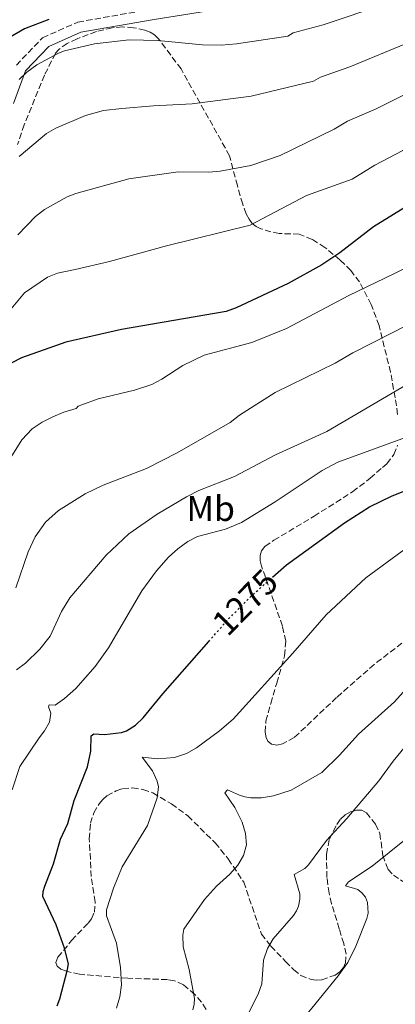
# Model space of a CAD drawing. Units: metres. Extents: x 661701 to 665161, y 4744212 to 4746606.
# Drawn here: x 663562 to 663668, y 4745993 to 4746271 of the extents above; entities that cross this region are included whole.
import ezdxf
from ezdxf.enums import TextEntityAlignment as Align

# ---------------------------------------------------------------- set-up
doc = ezdxf.new("R2010")
doc.units = ezdxf.units.M
doc.header["$MEASUREMENT"] = 0
doc.linetypes.add('DGN Style 3', pattern=[2.435890702152634, 1.739921930109024, -0.6959687720436097])
doc.linetypes.add('DGN Style 5', pattern=[1.217945351076317, 0.5219765790327072, -0.6959687720436097])
for name, color, linetype, lineweight in [('Camino', 7, 'DGN Style 3', 0), ('Cota de curva de nivel directora', 7, 'Continuous', 0), ('Curva de nivel directora', 30, 'Continuous', 30), ('Curva de nivel directora no vista', 30, 'DGN Style 5', 30), ('Curva de nivel intermedia', 30, 'Continuous', 0), ('Etiqueta de uso rústico', 92, 'Continuous', 0), ('Margen derecho', 7, 'Continuous', 0), ('Zona arbolada', 92, 'DGN Style 3', 0)]:
    doc.layers.add(name, color=color, linetype=linetype, lineweight=lineweight)
doc.styles.add('Style-Arial', font='arial.ttf')

msp = doc.modelspace()

# ---------------------------------------------------------------- linework, layer by layer
at = {"layer": 'Camino', "color": 7, "linetype": 'DGN Style 3', "lineweight": 0}
msp.add_polyline3d([(663560.6000000013, 4746258.320000002, 1321.529999999999), (663567.9899999985, 4746266.08, 1322.880000000005), (663577.9699999986, 4746270.51, 1323.740000000005), (663599.0199999996, 4746274.210000001, 1324.589999999997), (663622.3000000013, 4746277.900000001, 1325.289999999994), (663642.9899999979, 4746279.380000001, 1323.940000000003), (663654.4400000009, 4746283.070000002, 1324.130000000005), (663666.8299999982, 4746288.840000001, 1324.720000000001), (663687.1499999983, 4746297.33, 1325.190000000003), (663706.3599999996, 4746305.83, 1324.25), (663729.9999999988, 4746320.24, 1324.740000000005), (663745.8900000011, 4746329.109999999, 1324.160000000003), (663762.1499999977, 4746341.310000001, 1324.550000000003), (663775.449999999, 4746351.28, 1324.380000000005), (663787.6099999985, 4746360.300000002, 1323.130000000005), (663793.0899999992, 4746364.540000002, 1322.220000000001)], dxfattribs=at)
at = {"layer": 'Curva de nivel directora', "color": 30, "linetype": 'Continuous', "lineweight": 30, "flags": 128}
for points, elevation in [([(663844.1999999988, 4746348.12), (663835.3399999985, 4746338.779999999), (663829.4899999991, 4746333.75), (663812.6600000004, 4746322.790000001), (663799.7900000003, 4746315.66), (663782.3699999992, 4746304.060000002), (663770.1399999983, 4746292.720000001), (663750.5899999995, 4746277.199999999), (663740.2599999984, 4746269.439999999), (663726.4400000006, 4746257.87), (663704.8499999987, 4746241.07), (663699.3799999993, 4746237.08), (663690.51, 4746231.460000001), (663677.2099999984, 4746222.359999999), (663661.4799999995, 4746212.660000001), (663651.9699999989, 4746205.340000001), (663646.9199999995, 4746201.970000001), (663637.4199999999, 4746196.670000001), (663622.7300000003, 4746189.790000001), (663619.9199999986, 4746188.750000001), (663590.2899999989, 4746183.61), (663574.6099999992, 4746180.09), (663562.0399999984, 4746175.670000001), (663559.2899999992, 4746174.280000002)], 1300), ([(663569.7399999986, 4746271.220000001), (663562.899999999, 4746268.580000001), (663555.8200000002, 4746264.560000002)], 1325), ([(663632.9499999996, 4746113.66), (663636.8900000001, 4746117.160000001), (663653.2899999997, 4746129.040000001), (663660.3699999985, 4746133.570000002), (663666.7700000001, 4746136.689999999), (663671.2999999986, 4746138.450000001)], 1275), ([(663572.1100000002, 4745992.609999999), (663572.8900000004, 4745994.539999999), (663575.0799999986, 4746002.810000001), (663575.2899999986, 4746004.390000002), (663574.2299999992, 4746008.900000002), (663571.8099999984, 4746015.439999999), (663568.1200000005, 4746023.430000001), (663568.2199999989, 4746024.900000001), (663568.639999999, 4746026.340000001), (663571.0700000008, 4746032.65), (663573.0999999981, 4746039.689999999), (663575.1799999991, 4746044.050000003), (663576.9299999992, 4746050.619999999), (663580.6699999988, 4746060.130000004), (663581.6900000002, 4746064.52), (663581.7699999984, 4746068.82), (663582.5099999983, 4746069.400000001), (663585.499999999, 4746069.189999999), (663590.28, 4746069.790000001), (663591.6999999993, 4746070.24), (663594.2899999999, 4746071.86), (663596.449999999, 4746073.920000001), (663602.0199999991, 4746080.730000001), (663614.9599999986, 4746095.5)], 1275)]:
    msp.add_lwpolyline(points, dxfattribs=dict(at, elevation=elevation))
at = {"layer": 'Curva de nivel directora no vista', "color": 30, "linetype": 'DGN Style 5', "lineweight": 30, "elevation": 1275.000000000001, "flags": 128}
msp.add_lwpolyline([(663614.9599999986, 4746095.5), (663620.4699999985, 4746101.800000001), (663626.4599999986, 4746107.869999999), (663632.9499999996, 4746113.66)], dxfattribs=at)
at = {"layer": 'Curva de nivel intermedia', "color": 30, "linetype": 'Continuous', "lineweight": 0, "flags": 128}
for points, elevation in [([(663558.2200000008, 4746188.359999998), (663562.860000001, 4746193.99), (663569.4300000002, 4746198.45), (663572.230000001, 4746199.539999999), (663577.26, 4746200.609999999), (663586.9100000015, 4746202.830000001), (663603.0100000015, 4746207.300000001), (663626.6599999998, 4746213.140000001), (663642.5600000009, 4746221.539999999), (663655.4600000001, 4746226.15), (663661.8600000016, 4746230.070000002), (663669.7400000007, 4746234.199999999), (663692.4600000012, 4746247.439999999), (663713.9000000011, 4746262), (663732.9800000007, 4746276.640000001), (663745.3099999998, 4746285.4), (663764.4200000007, 4746299.789999999), (663776.4900000007, 4746310.390000001), (663795.5099999999, 4746323.649999999), (663806.450000001, 4746329.979999999), (663814.5400000003, 4746335.390000001), (663827.8000000014, 4746347.599999999), (663836.0899999995, 4746356.37), (663846.1800000013, 4746365.749999999)], 1305), ([(663561.4300000005, 4746232.55), (663569.1200000017, 4746239.060000001), (663571.7700000005, 4746240.560000001), (663580.100000001, 4746244.11), (663585.2199999995, 4746245.519999999), (663590.3600000005, 4746246.079999999), (663599.3600000016, 4746246.869999998), (663610.3000000005, 4746247.38), (663626.9600000015, 4746249.62), (663644.53, 4746253.810000001), (663646.4800000014, 4746254.98), (663654.8000000007, 4746257.890000001), (663671.6500000019, 4746264.819999999), (663700.6599999999, 4746279.449999998)], 1315), ([(663716.4200000003, 4746277.019999999), (663707.2800000005, 4746270.730000001), (663683.4700000014, 4746256.63), (663662.2700000008, 4746246.05), (663654.1700000004, 4746242.51), (663650.4000000019, 4746240.23), (663635.1700000013, 4746232.850000001), (663626.8299999996, 4746230.009999998), (663618.1700000007, 4746228.41), (663614.8400000001, 4746228.150000001), (663606.3100000008, 4746228.24), (663592.4000000012, 4746226.189999999), (663577.4500000001, 4746222.119999998), (663574.9199999998, 4746221.139999999)], 1310), ([(663561.4300000005, 4746254.279999998), (663563.5600000008, 4746256.41), (663566.4000000015, 4746258.390000001), (663572.5100000004, 4746261.759999999), (663574.2400000005, 4746262.409999999), (663582.6400000001, 4746264.350000001), (663592.4900000006, 4746265.519999999), (663600.5300000005, 4746265.3), (663613.1799999995, 4746264.119999999), (663618.440000001, 4746264.01), (663622.8200000019, 4746264.380000001), (663637.3100000004, 4746266.560000001), (663638.8000000013, 4746267.470000001), (663647.3200000018, 4746269.73), (663664.9400000017, 4746275.67)], 1320), ([(663561.0100000004, 4746210.41), (663566.0400000017, 4746215.63), (663568.5300000017, 4746217.539999999), (663574.9199999998, 4746221.139999999)], 1310), ([(663554.7600000007, 4746140.680000001), (663562.1200000012, 4746152.480000001), (663565.0400000003, 4746155.619999999), (663567.8900000001, 4746157.499999999), (663570.8899999999, 4746158.999999999), (663573.980000001, 4746160.289999999), (663577.5400000017, 4746161.31), (663578.0400000003, 4746161.989999999), (663579.0599999994, 4746162.4), (663583.6799999995, 4746164.07), (663593.9400000012, 4746166.520000001), (663598.9000000011, 4746168.09), (663601.7100000007, 4746169.599999998), (663607.6200000005, 4746173.519999999), (663613.6800000002, 4746176.369999998), (663627.0900000011, 4746180.01), (663636.9200000014, 4746183.92), (663654.5599999994, 4746193.230000001), (663667.2599999995, 4746199.369999998), (663675.9299999999, 4746203.74)], 1295), ([(663560.4200000003, 4746110.660000001), (663563.9000000004, 4746120.8), (663565.9000000008, 4746125.050000001), (663568.8600000002, 4746129.199999999), (663572.5000000015, 4746132.53), (663580.0800000008, 4746137.189999998), (663585.11, 4746139.720000001), (663597.360000001, 4746144.41), (663606, 4746148.810000001), (663621.0200000004, 4746157.369999999), (663623.630000001, 4746159.439999999), (663633.7300000018, 4746165.81), (663650.6700000003, 4746174.16), (663655.6800000013, 4746177.109999998), (663671.3600000012, 4746185.05)], 1290), ([(663560.6600000015, 4746087.489999998), (663563.1900000018, 4746089.390000001), (663567.2300000008, 4746093.3), (663570.1600000011, 4746097.02), (663573.3600000018, 4746103.970000001), (663575.7300000011, 4746107.8), (663585.9500000004, 4746119.91), (663592.4000000012, 4746125.88), (663600.420000001, 4746131.460000002), (663608.7000000001, 4746136.399999999), (663612.14, 4746138.140000001), (663622.2200000007, 4746142.159999999), (663633.8500000003, 4746148.289999999), (663648.3299999998, 4746154.88), (663675.4500000017, 4746170.720000001)], 1285), ([(663559.3800000009, 4746053.579999999), (663561.6200000005, 4746060.15), (663567.0800000011, 4746068.310000001), (663568.5899999997, 4746070.24), (663569.9800000001, 4746072.739999998), (663570.2999999997, 4746075.220000001), (663569.7200000008, 4746077.029999998), (663569.8300000003, 4746077.59), (663571.5800000004, 4746077.550000001), (663574.2200000002, 4746079.38), (663577.420000001, 4746082.23), (663582.8300000001, 4746088.45), (663586.65, 4746093.720000001), (663596.0199999999, 4746109.829999999), (663600.2199999999, 4746115.46), (663603.5999999995, 4746119.289999999), (663606.19, 4746121.710000002), (663609.030000001, 4746123.720000001), (663611.7800000003, 4746125.16), (663619.7300000007, 4746127.25), (663624.2300000001, 4746129.13), (663633.6900000017, 4746134.990000002), (663646.9700000009, 4746143.810000001), (663651.3800000009, 4746146.199999998), (663679.5500000009, 4746156.399999999)], 1280), ([(663600.7200000006, 4746054.42), (663600.420000001, 4746056.02), (663599.070000001, 4746058.92), (663596.1300000016, 4746062.83), (663600.6, 4746062.350000001), (663605.24, 4746062.73), (663608.650000001, 4746063.880000001), (663611.4500000017, 4746065.499999999), (663617.9600000004, 4746070.230000001), (663621.8099999995, 4746073.590000001), (663638.740000001, 4746092.17), (663648.0800000017, 4746103.05), (663659.3600000005, 4746113.449999998), (663674.2500000013, 4746124.4), (663680.3800000001, 4746128.180000001), (663702.0600000013, 4746138.289999997), (663717.4500000007, 4746146.279999998)], 1270), ([(663610.4300000002, 4745991.390000001), (663610.8700000005, 4745993.03), (663610.9700000011, 4745994.619999999), (663609.4500000012, 4746002.859999998), (663607.7700000004, 4746009.239999999), (663607.5900000016, 4746012.529999999), (663607.9600000002, 4746014.189999999), (663613.7300000016, 4746022.59), (663617.110000001, 4746026.359999998), (663620.930000001, 4746029.73), (663623.1700000007, 4746032.34), (663624.7300000008, 4746035.069999999), (663625.6000000003, 4746038.06), (663625.35, 4746041.25), (663624.370000001, 4746044.449999998), (663622.3100000002, 4746048.569999999), (663619.5099999994, 4746052.710000002), (663620.2300000014, 4746053.57), (663623.64, 4746052.07), (663625.1700000011, 4746051.569999999), (663626.860000001, 4746051.359999999), (663629.8899999997, 4746051.369999998), (663633.2400000001, 4746051.92), (663638.2000000001, 4746053.480000001), (663646.9200000018, 4746058.519999999), (663651.9100000006, 4746063.42), (663657.2500000005, 4746069.350000001), (663667.4500000018, 4746078.460000001), (663670.7500000009, 4746082.100000001)], 1265), ([(663625.8500000007, 4745989.769999999), (663628.9100000006, 4745995.84), (663629.9500000001, 4745998.810000001), (663630.4200000016, 4746005.470000001), (663631.5200000014, 4746008.800000002), (663633.1300000006, 4746011.460000001), (663638.9100000008, 4746018.12), (663639.7500000012, 4746019.369999999), (663640.3400000012, 4746020.76), (663640.7100000001, 4746022.680000001), (663640.640000001, 4746024.180000001), (663639.1000000008, 4746029.649999999), (663642.0800000003, 4746031.359999998), (663643.1300000009, 4746032.439999999), (663648.2200000003, 4746039.300000001), (663653.9500000014, 4746045.499999999), (663663.0300000006, 4746056.179999998), (663667.0499999995, 4746061.679999999), (663674.8800000015, 4746071.17)], 1260), ([(663640.7600000015, 4745987.86), (663651.5000000016, 4746001.060000001), (663654.2100000007, 4746004.839999998), (663656.5199999996, 4746009.409999999), (663659.6300000009, 4746017.279999999), (663659.9600000017, 4746018.75), (663659.8099999997, 4746021.740000002), (663659.1900000006, 4746023.27), (663658.2000000004, 4746024.470000001), (663657.0400000004, 4746025.390000001), (663653.5700000013, 4746026.5), (663654.4600000009, 4746027.640000001), (663661.1200000017, 4746032.019999999), (663670.2500000002, 4746039.339999998), (663678.2700000001, 4746047.710000002), (663687.8400000011, 4746059.029999998)], 1255), ([(663588.9099999998, 4745991.92), (663589.7900000005, 4745995.149999999), (663590.270000001, 4745998.509999999), (663590.060000001, 4746003.430000001), (663588.8899999997, 4746010.27), (663586.0300000008, 4746017.999999999), (663586.0800000001, 4746019.689999999), (663588.0600000004, 4746025.810000001), (663590.4499999998, 4746031.800000002), (663597.6400000004, 4746043.519999999), (663600.4000000008, 4746051.34), (663600.7200000006, 4746054.42)], 1270)]:
    msp.add_lwpolyline(points, dxfattribs=dict(at, elevation=elevation))
at = {"layer": 'Margen derecho', "color": 7, "linetype": 'Continuous', "lineweight": 0}
msp.add_polyline3d([(663559.8099999977, 4746247.540000001, 1318.979999999996), (663563.1999999986, 4746256.700000001, 1320.199999999997), (663569.7499999999, 4746263.580000001, 1321.380000000005), (663578.8500000016, 4746267.62, 1322.14), (663599.5199999979, 4746271.25, 1323.020000000004), (663622.640000001, 4746274.92, 1324.100000000006), (663643.5599999977, 4746276.410000001, 1322.800000000003), (663655.5399999983, 4746280.279999999, 1322.919999999998), (663668.0399999997, 4746286.090000002, 1323.520000000004), (663688.3299999986, 4746294.58, 1323.820000000007), (663707.7499999999, 4746303.17, 1322.809999999998), (663731.5199999989, 4746317.650000002, 1323.149999999994), (663747.5300000017, 4746326.590000001, 1322.5), (663763.949999999, 4746338.910000001, 1322.820000000007), (663777.2399999973, 4746348.880000002, 1322.679999999993), (663789.3999999989, 4746357.890000002, 1321.740000000005), (663793.5000000005, 4746360.560000001, 1320.970000000001), (663796.909999999, 4746362.020000001, 1320.449999999998), (663798.269999998, 4746362.77, 1320.279999999999), (663803.5599999987, 4746363.529999999, 1318.759999999995), (663818.8099999971, 4746366.990000002, 1315.389999999999), (663826.6599999993, 4746369.58, 1313.850000000006), (663835.3299999975, 4746372.449999999, 1311.039999999994), (663847.3900000006, 4746377.4, 1309.100000000006)], dxfattribs=at)
at = {"layer": 'Zona arbolada', "color": 92, "linetype": 'DGN Style 3', "lineweight": 0, "extrusion": (0.0154814590851022, -0.02318684283436174, 0.9996112718171855), "elevation": -98503.52647940346, "flags": 128}
msp.add_lwpolyline([(3187309.009760672, 3577232.386164103), (3187309.009760672, 3577224.495257944)], dxfattribs=at)
at = {"layer": 'Zona arbolada', "color": 92, "linetype": 'DGN Style 3', "lineweight": 0}
for points in [[(663668.3200000003, 4746159.67, 1291.619999999995), (663667.5999999996, 4746164.34, 1292.820000000007), (663666.3099999997, 4746171.630000001, 1293.919999999998), (663663.0599999997, 4746184.74, 1296.740000000005), (663660.8700000001, 4746190.720000001, 1298.419999999998), (663657.54, 4746197.08, 1300.539999999994), (663655.0899999999, 4746200.310000001, 1301.710000000006), (663652.0199999996, 4746203.34, 1302.949999999997), (663647.7800000003, 4746206.850000001, 1304.570000000007), (663644.1799999997, 4746209.109999999, 1306.029999999999), (663640.54, 4746210.600000001, 1307.440000000002), (663634.8700000001, 4746210.77, 1309.5), (663632.5199999996, 4746211.26, 1310.350000000006), (663629.6900000004, 4746212.119999999, 1311.339999999997), (663628.3899999997, 4746212.75, 1311.809999999998), (663627.2400000002, 4746213.619999999, 1312.270000000004), (663626.3300000001, 4746214.800000001, 1312.690000000002), (663625.5599999997, 4746216.32, 1313.089999999997), (663624.54, 4746219.08, 1313.669999999998), (663623.0300000003, 4746224.300000001, 1314.789999999994), (663620.8300000001, 4746232.76, 1317.070000000007), (663607.1200000001, 4746257.26, 1321.869999999995), (663600.6100000005, 4746266.01, 1328.050000000003), (663599.6500000004, 4746266.949999999, 1328.600000000006), (663598.3799999999, 4746267.689999999, 1328.850000000006), (663596.9000000004, 4746268.25, 1328.869999999995), (663593.7000000002, 4746268.930000001, 1328.649999999994), (663590.6399999997, 4746269.16, 1328.580000000002), (663587.6699999999, 4746268.92, 1328.600000000006), (663583.2199999997, 4746267.810000001, 1328.479999999996), (663577.7599999999, 4746265.810000001, 1327.929999999993), (663574.9900000002, 4746264.5, 1327.5), (663572.6200000001, 4746262.779999999, 1326.979999999996), (663571.6500000004, 4746261.699999999, 1326.690000000002), (663568.5199999996, 4746255.5, 1325.089999999997), (663562.8399999999, 4746241.49, 1321.860000000001), (663560.9400000004, 4746235.92, 1320.779999999999)], [(663668.3200000003, 4746159.67, 1291.619999999995), (663667.5999999996, 4746164.34, 1292.820000000007), (663666.3099999997, 4746171.630000001, 1293.919999999998), (663663.0599999997, 4746184.74, 1296.740000000005), (663660.8700000001, 4746190.720000001, 1298.419999999998), (663657.54, 4746197.08, 1300.539999999994), (663655.0899999999, 4746200.310000001, 1301.710000000006), (663652.0199999996, 4746203.34, 1302.949999999997), (663647.7800000003, 4746206.850000001, 1304.570000000007), (663644.1799999997, 4746209.109999999, 1306.029999999999), (663640.54, 4746210.600000001, 1307.440000000002), (663634.8700000001, 4746210.77, 1309.5), (663632.5199999996, 4746211.26, 1310.350000000006), (663629.6900000004, 4746212.119999999, 1311.339999999997), (663628.3899999997, 4746212.75, 1311.809999999998), (663627.2400000002, 4746213.619999999, 1312.270000000004), (663626.3300000001, 4746214.800000001, 1312.690000000002), (663625.5599999997, 4746216.32, 1313.089999999997), (663624.54, 4746219.08, 1313.669999999998), (663623.0300000003, 4746224.300000001, 1314.789999999994), (663620.8300000001, 4746232.76, 1317.070000000007), (663607.1200000001, 4746257.26, 1321.869999999995), (663600.6100000005, 4746266.01, 1328.050000000003), (663599.6500000004, 4746266.949999999, 1328.600000000006), (663598.3799999999, 4746267.689999999, 1328.850000000006), (663596.9000000004, 4746268.25, 1328.869999999995), (663593.7000000002, 4746268.930000001, 1328.649999999994), (663590.6399999997, 4746269.16, 1328.580000000002), (663587.6699999999, 4746268.92, 1328.600000000006), (663583.2199999997, 4746267.810000001, 1328.479999999996), (663577.7599999999, 4746265.810000001, 1327.929999999993), (663574.9900000002, 4746264.5, 1327.5), (663572.6200000001, 4746262.779999999, 1326.979999999996), (663571.6500000004, 4746261.699999999, 1326.690000000002), (663568.5199999996, 4746255.5, 1325.089999999997), (663562.8399999999, 4746241.49, 1321.860000000001)], [(663562.8399999999, 4746241.49, 1321.860000000001), (663560.9400000004, 4746235.92, 1320.779999999999)], [(663673.4000000004, 4746098.01, 1268.710000000006), (663661.6799999997, 4746089, 1269.889999999999), (663651.0899999999, 4746079.689999999, 1271.5), (663639.1299999999, 4746068.369999999, 1271.600000000006), (663635.8300000001, 4746066.619999999, 1271.649999999994), (663634.1600000003, 4746066.26, 1271.679999999993), (663632.7100000001, 4746066.449999999, 1271.699999999997), (663631.6500000004, 4746067.369999999, 1271.720000000001), (663631.1699999999, 4746068.41, 1271.729999999996), (663630.8799999999, 4746069.9, 1271.729999999996), (663631.1200000001, 4746073, 1271.720000000001), (663632.4800000006, 4746077.980000001, 1271.880000000005), (663634.1699999999, 4746083.710000001, 1272.669999999998), (663636.3499999996, 4746091.480000001, 1274.660000000003), (663636.7300000006, 4746095.619999999, 1275.720000000001), (663635.7599999999, 4746099.869999999, 1276.75), (663629.8700000001, 4746116.810000001, 1281.350000000006), (663629.5199999996, 4746118.310000001, 1281.710000000006), (663629.4699999997, 4746119.77, 1282.029999999999), (663629.8799999999, 4746121.15, 1282.320000000007), (663630.8399999999, 4746122.369999999, 1282.380000000005), (663633.3600000005, 4746124.109999999, 1282.179999999993), (663644.6900000004, 4746130.880000001, 1283.130000000005), (663655.6299999999, 4746137.84, 1284.860000000001), (663660.5599999997, 4746141.609999999, 1285.550000000003), (663664.0499999998, 4746144.689999999, 1285.850000000006), (663665.29, 4746145.720000001, 1286.410000000003), (663667.2699999996, 4746148.359999999, 1287.5), (663668.2800000003, 4746151.02, 1288.470000000001)], [(663673.4000000004, 4746098.01, 1268.710000000006), (663661.6799999997, 4746089, 1269.889999999999), (663651.0899999999, 4746079.689999999, 1271.5), (663639.1299999999, 4746068.369999999, 1271.600000000006), (663635.8300000001, 4746066.619999999, 1271.649999999994), (663634.1600000003, 4746066.26, 1271.679999999993), (663632.7100000001, 4746066.449999999, 1271.699999999997), (663631.6500000004, 4746067.369999999, 1271.720000000001), (663631.1699999999, 4746068.41, 1271.729999999996), (663630.8799999999, 4746069.9, 1271.729999999996), (663631.1200000001, 4746073, 1271.720000000001), (663632.4800000006, 4746077.980000001, 1271.880000000005), (663634.1699999999, 4746083.710000001, 1272.669999999998), (663636.3499999996, 4746091.480000001, 1274.660000000003), (663636.7300000006, 4746095.619999999, 1275.720000000001), (663635.7599999999, 4746099.869999999, 1276.75), (663629.8700000001, 4746116.810000001, 1281.350000000006), (663629.5199999996, 4746118.310000001, 1281.710000000006), (663629.4699999997, 4746119.77, 1282.029999999999), (663629.8799999999, 4746121.15, 1282.320000000007), (663630.8399999999, 4746122.369999999, 1282.380000000005), (663633.3600000005, 4746124.109999999, 1282.179999999993), (663644.6900000004, 4746130.880000001, 1283.130000000005), (663655.6299999999, 4746137.84, 1284.860000000001), (663660.5599999997, 4746141.609999999, 1285.550000000003), (663664.0499999998, 4746144.689999999, 1285.850000000006), (663665.29, 4746145.720000001, 1286.410000000003), (663667.2699999996, 4746148.359999999, 1287.5), (663668.2800000003, 4746151.02, 1288.470000000001)], [(663614.1799999997, 4745991.529999999, 1269.539999999994), (663612.9299999997, 4745993.630000001, 1269.710000000006), (663611.0099999999, 4745995.789999999, 1270.559999999998), (663607.79, 4745998.480000001, 1272.880000000005), (663605.29, 4745999.630000001, 1274.279999999999), (663603.2699999996, 4745999.99, 1274.830000000002), (663592.0800000001, 4746000.350000001, 1275.889999999999), (663578.4400000004, 4746001.480000001, 1277.970000000001), (663574.75, 4746002.32, 1278.889999999999), (663573.1799999997, 4746002.970000001, 1279.369999999995), (663572.0999999996, 4746003.779999999, 1279.779999999999), (663571.7400000002, 4746004.789999999, 1280.070000000007), (663572.3600000005, 4746006.32, 1280.100000000006), (663576.2300000006, 4746011.039999999, 1278.740000000005), (663580.9000000004, 4746015.949999999, 1278.770000000004), (663581.8099999997, 4746017.140000001, 1278.809999999998), (663582.6600000003, 4746019.02, 1278.889999999999), (663582.8700000001, 4746021.939999999, 1279.050000000003), (663581.7800000003, 4746029.07, 1279.419999999998), (663581.2000000002, 4746039.710000001, 1280.039999999994), (663581.54, 4746044.140000001, 1280.279999999999), (663582.4699999997, 4746047.07, 1280.429999999993), (663583.9900000002, 4746049.67, 1280.470000000001), (663585.04, 4746050.850000001, 1280.339999999997), (663586.2100000001, 4746051.859999999, 1280.110000000001), (663588.7800000003, 4746053.32, 1279.429999999993), (663590.5999999996, 4746053.9, 1278.889999999999), (663593.4299999997, 4746054.140000001, 1278.050000000003), (663596.3499999996, 4746053.730000001, 1277.190000000002), (663599.1799999997, 4746052.730000001, 1276.350000000006), (663604.4199999999, 4746049.619999999, 1274.710000000006), (663609.0599999997, 4746046.210000001, 1273.149999999994), (663616.7800000003, 4746038.609999999, 1269.899999999994), (663620.4600000001, 4746034.08, 1268.699999999997), (663624.8399999999, 4746027.52, 1268.479999999996), (663629.8300000001, 4746012.84, 1265.5), (663632.4800000006, 4746009.42, 1265.160000000003), (663636.6299999999, 4746005.09, 1265.160000000003), (663638.9500000002, 4746002.77, 1264.850000000006), (663640.9600000001, 4746001.130000001, 1264.570000000007), (663643.8700000001, 4745999.99, 1264.339999999997), (663645.4000000004, 4745999.810000001, 1264.220000000001), (663646.8700000001, 4745999.91, 1264.100000000006), (663650.6200000001, 4746001.27, 1263.770000000004), (663651.9400000004, 4746002.199999999, 1263.639999999999), (663652.9800000006, 4746003.350000001, 1263.520000000004), (663653.6100000005, 4746004.699999999, 1263.389999999999), (663653.7599999999, 4746007.140000001, 1263.229999999996), (663653.0999999996, 4746010.130000001, 1263.160000000003), (663651.8200000003, 4746014.33, 1263.369999999995), (663649.6699999999, 4746021.42, 1264.649999999994), (663648.9500000002, 4746024.369999999, 1264.899999999994), (663648.3499999996, 4746028.84, 1265.169999999998), (663648.1900000004, 4746035.359999999, 1265.539999999994), (663649.0499999998, 4746039.67, 1265.770000000004), (663651.1200000001, 4746043.800000001, 1266), (663652.1900000004, 4746045.33, 1266.080000000002), (663653.4699999997, 4746046.529999999, 1266.160000000003), (663655.0300000003, 4746047.42, 1266.220000000001), (663656.6799999997, 4746047.880000001, 1266.279999999999), (663658.2400000002, 4746047.82, 1266.320000000007), (663659.5, 4746047.130000001, 1266.360000000001), (663662.0599999997, 4746043.92, 1265.740000000005), (663663.2699999996, 4746041.279999999, 1264.800000000003), (663664.1699999999, 4746035.07, 1262.080000000002), (663665.1500000004, 4746032.26, 1261.130000000005), (663665.6100000005, 4746031.130000001, 1260.990000000005), (663667.1200000001, 4746029.5, 1260.809999999998), (663669.79, 4746027.689999999, 1260.580000000002)], [(663614.1799999997, 4745991.529999999, 1269.539999999994), (663612.9299999997, 4745993.630000001, 1269.710000000006), (663611.0099999999, 4745995.789999999, 1270.559999999998), (663607.79, 4745998.480000001, 1272.880000000005), (663605.29, 4745999.630000001, 1274.279999999999), (663603.2699999996, 4745999.99, 1274.830000000002), (663592.0800000001, 4746000.350000001, 1275.889999999999), (663578.4400000004, 4746001.480000001, 1277.970000000001), (663574.75, 4746002.32, 1278.889999999999), (663573.1799999997, 4746002.970000001, 1279.369999999995), (663572.0999999996, 4746003.779999999, 1279.779999999999), (663571.7400000002, 4746004.789999999, 1280.070000000007), (663572.3600000005, 4746006.32, 1280.100000000006), (663576.2300000006, 4746011.039999999, 1278.740000000005), (663580.9000000004, 4746015.949999999, 1278.770000000004), (663581.8099999997, 4746017.140000001, 1278.809999999998), (663582.6600000003, 4746019.02, 1278.889999999999), (663582.8700000001, 4746021.939999999, 1279.050000000003), (663581.7800000003, 4746029.07, 1279.419999999998), (663581.2000000002, 4746039.710000001, 1280.039999999994), (663581.54, 4746044.140000001, 1280.279999999999), (663582.4699999997, 4746047.07, 1280.429999999993), (663583.9900000002, 4746049.67, 1280.470000000001), (663585.04, 4746050.850000001, 1280.339999999997), (663586.2100000001, 4746051.859999999, 1280.110000000001), (663588.7800000003, 4746053.32, 1279.429999999993), (663590.5999999996, 4746053.9, 1278.889999999999), (663593.4299999997, 4746054.140000001, 1278.050000000003), (663596.3499999996, 4746053.730000001, 1277.190000000002), (663599.1799999997, 4746052.730000001, 1276.350000000006), (663604.4199999999, 4746049.619999999, 1274.710000000006), (663609.0599999997, 4746046.210000001, 1273.149999999994), (663616.7800000003, 4746038.609999999, 1269.899999999994), (663620.4600000001, 4746034.08, 1268.699999999997)], [(663624.8399999999, 4746027.52, 1268.479999999996), (663629.8300000001, 4746012.84, 1265.5), (663632.4800000006, 4746009.42, 1265.160000000003), (663636.6299999999, 4746005.09, 1265.160000000003), (663638.9500000002, 4746002.77, 1264.850000000006), (663640.9600000001, 4746001.130000001, 1264.570000000007), (663643.8700000001, 4745999.99, 1264.339999999997), (663645.4000000004, 4745999.810000001, 1264.220000000001), (663646.8700000001, 4745999.91, 1264.100000000006), (663650.6200000001, 4746001.27, 1263.770000000004), (663651.9400000004, 4746002.199999999, 1263.639999999999), (663652.9800000006, 4746003.350000001, 1263.520000000004), (663653.6100000005, 4746004.699999999, 1263.389999999999), (663653.7599999999, 4746007.140000001, 1263.229999999996), (663653.0999999996, 4746010.130000001, 1263.160000000003), (663651.8200000003, 4746014.33, 1263.369999999995), (663649.6699999999, 4746021.42, 1264.649999999994), (663648.9500000002, 4746024.369999999, 1264.899999999994), (663648.3499999996, 4746028.84, 1265.169999999998), (663648.1900000004, 4746035.359999999, 1265.539999999994), (663649.0499999998, 4746039.67, 1265.770000000004), (663651.1200000001, 4746043.800000001, 1266), (663652.1900000004, 4746045.33, 1266.080000000002), (663653.4699999997, 4746046.529999999, 1266.160000000003), (663655.0300000003, 4746047.42, 1266.220000000001), (663656.6799999997, 4746047.880000001, 1266.279999999999), (663658.2400000002, 4746047.82, 1266.320000000007), (663659.5, 4746047.130000001, 1266.360000000001), (663662.0599999997, 4746043.92, 1265.740000000005), (663663.2699999996, 4746041.279999999, 1264.800000000003), (663664.1699999999, 4746035.07, 1262.080000000002), (663665.1500000004, 4746032.26, 1261.130000000005), (663665.6100000005, 4746031.130000001, 1260.990000000005), (663667.1200000001, 4746029.5, 1260.809999999998), (663669.79, 4746027.689999999, 1260.580000000002)]]:
    msp.add_polyline3d(points, dxfattribs=at)

# ---------------------------------------------------------------- texts
at = {"layer": 'Cota de curva de nivel directora', "color": 7, "linetype": 'Continuous', "lineweight": 0, "style": 'Style-Arial'}
msp.add_text('1275', height=7.000000000000002, rotation=45.38976000000001, dxfattribs=at).set_placement((663625.2127678726, 4746106.604256431, 1275), align=Align.MIDDLE_CENTER)
at = {"layer": 'Etiqueta de uso rústico', "color": 92, "linetype": 'Continuous', "lineweight": 0, "style": 'Style-Arial'}
msp.add_text('Mb', height=7.000000000000002, dxfattribs=at).set_placement((663615.5202462435, 4746133.070010001, 1282.839999999997), align=Align.MIDDLE_CENTER)

doc.saveas('drawing.dxf')
